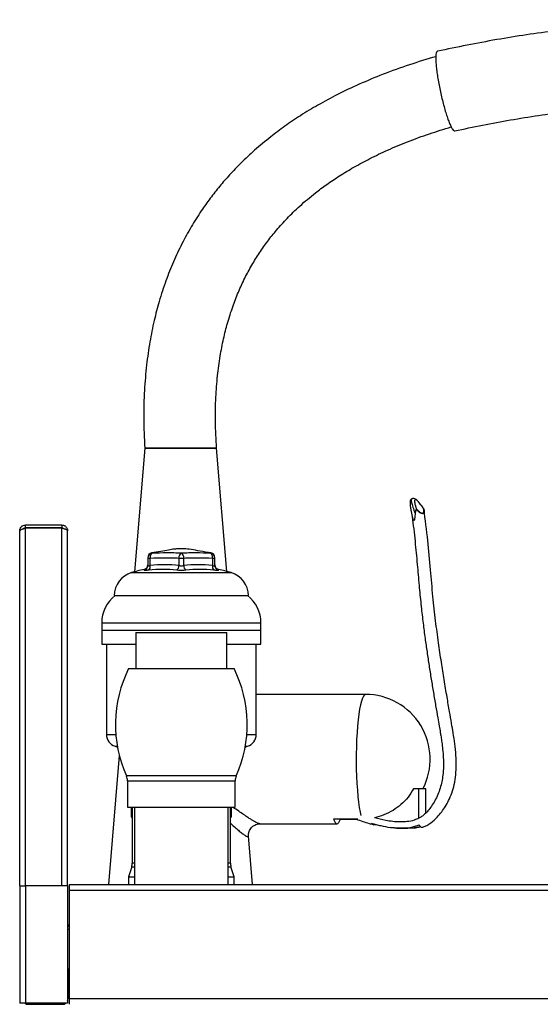
# Model space of a CAD drawing. Extents: x -773 to 3007, y -1805 to 901.
# Drawn here: x 1413 to 1630, y 379 to 790 of the extents above; entities that cross this region are included whole.
import ezdxf

# ---------------------------------------------------------------- set-up
doc = ezdxf.new("R2010")
doc.units = 0
doc.linetypes.add('SLD-SOLID', pattern=[0])
doc.layers.get('0').update_dxf_attribs({"linetype": 'CONTINUOUS'})

msp = doc.modelspace()

# ---------------------------------------------------------------- linework, layer by layer
at = {"color": 7, "linetype": 'SLD-SOLID'}
for p, q in [((1594.63, 743.18), (1594.71, 743.23)), ((1465.27, 610.8), (1461.01, 559.19)), ((1465.27, 610.8), (1495.27, 610.8)), ((1499.52, 559.36), (1495.27, 610.8)), ((1576.83, 589.68), (1576.57, 589.55)), ((1581.93, 585.18), (1581.69, 585.56)), ((1581.86, 585.14), (1581.9, 584.72)), ((1413.07, 576.17), (1413.07, 576.31)), ((1413.07, 428.21), (1413.07, 576.17)), ((1415.47, 577.51), (1415.47, 578.71)), ((1430.67, 578.71), (1415.47, 578.71)), ((1430.67, 577.51), (1415.47, 577.51)), ((1430.67, 577.37), (1415.47, 577.37)), ((1415.47, 428.21), (1415.47, 577.37)), ((1430.67, 578.71), (1430.67, 577.51)), ((1430.67, 428.21), (1430.67, 577.37)), ((1433.07, 428.21), (1433.07, 576.31)), ((1468.45, 566.92), (1468.3, 567.05)), ((1492.85, 567.05), (1492.7, 566.92)), ((1466.57, 564.92), (1466.57, 561.8)), ((1466.57, 564.92), (1467.57, 564.92)), ((1467.57, 561.8), (1467.57, 564.92)), ((1479.57, 564.94), (1479.57, 561.8)), ((1479.57, 564.94), (1481.57, 564.94)), ((1481.57, 561.8), (1481.57, 564.94)), ((1493.57, 564.92), (1493.57, 561.8)), ((1493.57, 564.92), (1494.57, 564.92)), ((1494.57, 561.8), (1494.57, 564.92)), ((1459.74, 558.83), (1480.57, 558.83)), ((1465, 560.17), (1465, 559.85)), ((1480.57, 558.83), (1501.4, 558.83)), ((1496.15, 559.85), (1496.15, 560.17)), ((1452.57, 549.24), (1480.57, 549.24)), ((1480.57, 549.24), (1508.57, 549.24)), ((1447.32, 537.84), (1447.32, 534.84)), ((1447.32, 537.84), (1480.57, 537.84)), ((1447.32, 534.84), (1447.32, 529.04)), ((1447.32, 534.84), (1480.57, 534.84)), ((1480.57, 537.84), (1513.82, 537.84)), ((1480.57, 534.84), (1513.82, 534.84)), ((1513.82, 534.84), (1513.82, 537.84)), ((1513.82, 529.04), (1513.82, 534.84)), ((1461.57, 533.85), (1461.57, 518.85)), ((1461.57, 533.85), (1480.57, 533.85)), ((1480.57, 533.85), (1499.57, 533.85)), ((1499.57, 518.85), (1499.57, 533.85)), ((1447.32, 529.04), (1461.57, 529.04)), ((1449.32, 529.04), (1449.32, 491.22)), ((1499.57, 529.04), (1513.82, 529.04)), ((1511.82, 491.22), (1511.82, 529.04)), ((1458.57, 518.85), (1502.57, 518.85)), ((1557.47, 508.03), (1511.82, 508.03)), ((1453.24, 491.22), (1449.32, 491.22)), ((1511.82, 491.22), (1507.91, 491.22)), ((1452.91, 486.43), (1453.91, 486.07)), ((1452.91, 486.43), (1453.85, 486.43)), ((1507.24, 486.07), (1508.24, 486.43)), ((1507.3, 486.43), (1508.24, 486.43)), ((1454.68, 482.53), (1450.23, 428.71)), ((1503.51, 473.98), (1457.64, 473.98)), ((1458.07, 471.94), (1458.07, 461.03)), ((1458.07, 471.94), (1480.57, 471.94)), ((1480.57, 471.94), (1503.07, 471.94)), ((1503.07, 461.03), (1503.07, 471.94)), ((1579.75, 468.61), (1577.57, 468.61)), ((1579.75, 456.32), (1579.75, 468.61)), ((1582.62, 468.61), (1579.75, 468.61)), ((1582.62, 458.51), (1582.62, 468.61)), ((1458.07, 461.03), (1480.57, 461.03)), ((1460.07, 461.03), (1460.07, 437.57)), ((1460.98, 461.03), (1460.98, 428.71)), ((1480.57, 461.03), (1503.07, 461.03)), ((1500.17, 428.71), (1500.17, 461.03)), ((1501.07, 437.57), (1501.07, 461.03)), ((1513.3, 454.03), (1545.59, 454.03)), ((1554.26, 455.97), (1544.15, 455.97)), ((1547.02, 455.94), (1547.02, 455.97)), ((1547.02, 455.94), (1553.75, 455.94)), ((1572.23, 452.2), (1575.1, 452.2)), ((1575.1, 452.25), (1577.65, 452.34)), ((1510.31, 428.71), (1508.64, 449.03)), ((1459.86, 436.13), (1458.57, 431.84)), ((1459.86, 436.13), (1460.98, 436.13)), ((1460.98, 437.57), (1460.07, 437.57)), ((1501.07, 437.57), (1500.17, 437.57)), ((1500.17, 436.13), (1501.29, 436.13)), ((1502.57, 431.84), (1501.29, 436.13)), ((1458.57, 431.84), (1458.57, 428.71)), ((1458.57, 431.84), (1460.98, 431.84)), ((1500.17, 431.84), (1502.57, 431.84)), ((1502.57, 428.71), (1502.57, 431.84)), ((1413.07, 428.21), (1415.47, 428.21)), ((1413.07, 428.21), (1413.07, 379.21)), ((1430.67, 428.21), (1415.47, 428.21)), ((1415.47, 428.21), (1415.47, 379.21)), ((1433.07, 428.21), (1415.47, 428.21)), ((1433.07, 428.21), (1433.07, 379.21)), ((1433.67, 428.71), (1433.67, 426.31)), ((1433.67, 428.71), (2110.6, 428.71)), ((1433.67, 426.31), (2111.8, 426.31)), ((1433.67, 426.31), (1433.67, 381.11)), ((1433.27, 393.71), (1433.07, 393.71)), ((1433.27, 381.11), (1433.27, 393.71)), ((1415.47, 379.21), (1413.07, 379.21)), ((1433.07, 379.21), (1415.47, 379.21)), ((1416.67, 379.21), (1416.67, 378.71)), ((1416.67, 378.71), (1430.87, 378.71)), ((1430.87, 379.21), (1430.87, 378.71)), ((1433.07, 381.11), (1433.27, 381.11)), ((1433.67, 381.11), (1433.67, 378.71)), ((1433.67, 381.11), (2111.8, 381.11))]:
    msp.add_line(p, q, dxfattribs=at)
at = {"color": 7, "linetype": 'SLD-SOLID', "flags": 128}
for points in [[(1468.45, 566.92), (1468.27, 566.86), (1468.09, 566.73), (1467.94, 566.54), (1467.8, 566.29), (1467.7, 566), (1467.62, 565.66), (1467.58, 565.3), (1467.57, 564.92)], [(1493.57, 564.92), (1493.57, 565.3), (1493.53, 565.66), (1493.45, 566), (1493.35, 566.29), (1493.21, 566.54), (1493.06, 566.73), (1492.88, 566.86), (1492.7, 566.92)], [(1494.61, 561.44), (1494.6, 561.46), (1494.57, 561.8)], [(1557.47, 508.03), (1557.02, 507.86), (1556.58, 507.32), (1556.16, 506.44), (1555.75, 505.23), (1555.36, 503.69), (1555, 501.86), (1554.67, 499.74), (1554.38, 497.39), (1554.13, 494.81), (1553.93, 492.06), (1553.77, 489.16), (1553.66, 486.15), (1553.6, 483.07), (1553.59, 479.97), (1553.64, 476.88), (1553.73, 473.84), (1553.87, 470.9), (1554.06, 468.1), (1554.3, 465.46), (1554.58, 463.04), (1554.89, 460.84), (1555.24, 458.92), (1555.58, 457.45)], [(1544.15, 455.97), (1544.5, 455.13), (1544.85, 454.53), (1545.22, 454.16), (1545.58, 454.03), (1545.95, 454.15), (1546.32, 454.51), (1546.67, 455.11), (1547.02, 455.94)], [(1433.07, 410.16), (1433.36, 410.02), (1433.67, 409.91)]]:
    msp.add_lwpolyline(points, dxfattribs=at)
at = {"color": 7, "linetype": 'SLD-SOLID'}
for centre, radius, start, end in [((1468.57, 565.07), 2, 97.962, 180), ((1492.57, 565.07), 2, 360, 82.056), ((1468.57, 564.92), 2, 93.5583, 179.9818), ((1481.53, 565.21), 1.97, 118.9447, 187.7792), ((1479.62, 565.21), 1.97, 352.2195, 61.0538), ((1492.58, 564.92), 2, 0.0182, 86.4427), ((1462.57, 549.24), 10, 106.4384, 180), ((1480.57, 488.23), 73.61, 102.2172, 106.4384), ((1464.57, 562.13), 2, 282.2172, 0), ((1464.58, 561.8), 1.99, 282.0615, 359.9084), ((1465.63, 561.35), 2, 311.2352, 12.9064), ((1472.79, 506.17), 54, 83.7902, 96.2098), ((1473.57, 506.66), 55.47, 83.7902, 96.2098), ((1477.23, 561.74), 2.34, 306.5302, 1.5687), ((1487.57, 506.66), 55.47, 83.7902, 96.2098), ((1483.92, 561.74), 2.34, 178.4313, 233.4698), ((1488.36, 506.17), 54, 83.7902, 96.2098), ((1495.52, 561.35), 2, 167.0936, 228.7648), ((1496.57, 562.13), 2, 180, 257.7828), ((1496.57, 561.8), 1.99, 190.5667, 257.9254), ((1480.57, 488.23), 73.61, 73.5616, 77.7828), ((1498.57, 549.24), 10, 0, 73.5616), ((1461.65, 537.84), 14.33, 127.2727, 180), ((1499.5, 537.84), 14.33, 0, 52.7273), ((1505.71, 495.43), 52.64, 153.5746, 204.0412), ((1455.44, 495.43), 52.64, 335.9588, 26.4254), ((1557.47, 481.03), 27, 332.5977, 90), ((1454.32, 491.22), 5, 180, 253.5408), ((1506.82, 491.22), 5, 286.4592, 0), ((1453.07, 471.94), 5, 0, 24.0412), ((1508.07, 471.94), 5, 155.9588, 180), ((1480.57, 458.84), 21, 175.186, 184.8219), ((1480.57, 458.84), 21, 0, 4.8161), ((1480.57, 458.84), 21, 355.1801, 0), ((1455.07, 437.57), 5, 343.3008, 0), ((1506.07, 437.57), 5, 180, 196.6992), ((1434.27, 412.23), 1.2, 180, 240), ((1416.67, 381.11), 2.4, 232.3415, 270), ((1430.87, 381.11), 2.4, 270, 307.6585), ((1430.87, 381.11), 2.4, 336.4435, 0)]:
    msp.add_arc(centre, radius, start, end, dxfattribs=at)
for points, knots in [([(1711.31, 789.56), (1703.31, 789.49), (1686.93, 789.35), (1662.18, 787.76), (1637.14, 785.13), (1612.2, 781.46), (1595.74, 778.1), (1587.51, 776.42)], [0, 0, 0, 0, 0.19235, 0.394241, 0.596084, 0.797973, 1, 1, 1, 1]), ([(1586.84, 774.13), (1583.15, 773.04), (1575.71, 770.83), (1565.03, 766.96), (1555.01, 762.81), (1545.95, 758.5), (1537.79, 754.11), (1530.46, 749.68), (1523.9, 745.25), (1517.49, 740.47), (1511.37, 735.37), (1505.65, 730.01), (1500.8, 724.96), (1496.53, 720.06), (1492.59, 715.07), (1488.59, 709.45), (1484.6, 703.12), (1480.71, 696.03), (1477.17, 688.52), (1473.99, 680.51), (1471.32, 672.31), (1469.1, 663.81), (1467.32, 654.96), (1465.94, 645.24), (1465.06, 634.62), (1464.74, 623.03), (1465.09, 614.99), (1465.27, 610.8)], [0, 0, 0, 0, 0.05198, 0.10467, 0.153334, 0.198298, 0.239849, 0.278243, 0.313696, 0.346372, 0.385852, 0.420903, 0.451725, 0.479818, 0.50823, 0.537103, 0.572413, 0.608537, 0.645578, 0.683647, 0.724038, 0.761013, 0.801214, 0.844892, 0.892346, 0.94392, 1, 1, 1, 1]), ([(1587.52, 776.38), (1587.42, 776.34), (1587.19, 776.27), (1586.96, 775.61), (1586.82, 774.49), (1586.81, 772.95), (1586.91, 771.03), (1587.13, 768.8), (1587.47, 766.3), (1587.91, 763.64), (1588.44, 760.85), (1589.05, 758.05), (1589.72, 755.28), (1590.42, 752.66), (1591.15, 750.22), (1591.87, 748.07), (1592.57, 746.23), (1593.23, 744.79), (1593.84, 743.78), (1594.3, 743.27), (1594.54, 743.21), (1594.63, 743.18)], [0, 0, 0, 0, 0.04101, 0.096102, 0.149653, 0.20476, 0.25833, 0.313461, 0.367006, 0.42211, 0.475638, 0.530717, 0.58426, 0.639346, 0.692938, 0.748073, 0.801735, 0.856952, 0.910616, 0.965846, 1, 1, 1, 1]), ([(1594.72, 743.19), (1602.47, 744.77), (1617.97, 747.92), (1640.71, 751.34), (1655.72, 752.79), (1662.86, 753.48)], [0, 0, 0, 0, 0.344032, 0.687826, 1, 1, 1, 1]), ([(1495.27, 610.8), (1495.08, 614.52), (1494.71, 621.57), (1494.9, 631.67), (1495.58, 640.76), (1496.68, 648.91), (1498.09, 656.22), (1499.84, 663.11), (1501.9, 669.61), (1504.32, 675.86), (1506.99, 681.65), (1509.93, 687.11), (1513.14, 692.29), (1516.6, 697.18), (1520.43, 701.98), (1524.86, 706.9), (1530.23, 712.11), (1535.81, 716.8), (1541.38, 720.94), (1546.72, 724.52), (1552.71, 728.14), (1559.41, 731.74), (1566.88, 735.3), (1575.19, 738.77), (1584.04, 742.02), (1590.21, 743.89), (1593.25, 744.82)], [0, 0, 0, 0, 0.060708, 0.115437, 0.16484, 0.209484, 0.249858, 0.286375, 0.325617, 0.361381, 0.396046, 0.429876, 0.463061, 0.495772, 0.528242, 0.563783, 0.604578, 0.651191, 0.683622, 0.718867, 0.757195, 0.798891, 0.844266, 0.893668, 0.947477, 1, 1, 1, 1]), ([(1495.24, 610.8), (1495.25, 610.8), (1495.29, 610.8), (1495.1, 610.8), (1494.63, 610.8), (1493.64, 610.8), (1492.28, 610.8), (1490.59, 610.8), (1488.59, 610.8), (1486.37, 610.8), (1483.96, 610.8), (1481.46, 610.8), (1478.91, 610.8), (1476.42, 610.8), (1474.02, 610.8), (1471.82, 610.8), (1469.83, 610.8), (1468.16, 610.8), (1466.82, 610.8), (1465.88, 610.8), (1465.34, 610.8), (1465.32, 610.8), (1465.31, 610.8)], [0, 0, 0, 0, 0.009634, 0.043165, 0.096089, 0.150548, 0.203472, 0.257931, 0.310855, 0.365313, 0.418237, 0.472696, 0.52562, 0.580079, 0.633002, 0.687461, 0.740385, 0.794844, 0.847768, 0.902226, 0.95515, 1, 1, 1, 1]), ([(1578.22, 583.56), (1578.19, 583.23), (1578.14, 582.68), (1578.06, 581.95), (1578, 581.47), (1577.95, 581.16), (1577.91, 580.95), (1577.86, 580.81), (1577.82, 580.72), (1577.78, 580.67), (1577.76, 580.65), (1577.74, 580.64), (1577.71, 580.64), (1577.68, 580.66), (1577.61, 580.72), (1577.44, 581.03), (1577.04, 582.33), (1576.66, 584.15), (1576.36, 586.03), (1576.22, 587.38), (1576.2, 588.44), (1576.31, 589.17), (1576.45, 589.54), (1576.59, 589.54), (1576.61, 589.54)], [0, 0, 0, 0, 0.054934, 0.091539, 0.115438, 0.130876, 0.140815, 0.147226, 0.153674, 0.155715, 0.156658, 0.157809, 0.158961, 0.160542, 0.163492, 0.17411, 0.216188, 0.385107, 0.499933, 0.618053, 0.734292, 0.853366, 0.980274, 1, 1, 1, 1]), ([(1576.87, 589.6), (1576.77, 589.54), (1576.53, 589.39), (1576.64, 588.25), (1577.14, 586.35), (1577.86, 584.49), (1578.22, 583.56)], [0, 0, 0, 0, 0.191755, 0.45954, 0.729248, 1, 1, 1, 1]), ([(1581.69, 585.56), (1581.62, 585.66), (1581.17, 586.38), (1580.54, 587.22), (1579.83, 588.13), (1579.3, 588.72), (1578.81, 589.2), (1578.29, 589.58), (1577.87, 589.78), (1577.3, 589.85), (1577.01, 589.75), (1576.83, 589.68)], [0, 0, 0, 0, 0.033516, 0.229513, 0.36983, 0.485276, 0.599397, 0.733776, 0.861288, 0.913809, 1, 1, 1, 1]), ([(1581.77, 585.42), (1581.72, 585.5), (1581.62, 585.66), (1581.46, 585.88), (1581.31, 586.1), (1581.17, 586.31), (1581.02, 586.52), (1580.88, 586.72), (1580.73, 586.91), (1580.46, 587.28), (1580.07, 587.78), (1579.6, 588.32), (1579.19, 588.75), (1578.71, 589.16), (1578.26, 589.36), (1578.01, 589.15), (1577.94, 588.75), (1577.96, 588.32), (1578.05, 587.78), (1578.17, 587.25), (1578.3, 586.8), (1578.39, 586.48), (1578.5, 586.14), (1578.61, 585.79), (1578.7, 585.55), (1578.74, 585.42)], [0, 0, 0, 0, 0.0155644, 0.0311473, 0.0467614, 0.0624189, 0.0781321, 0.0939133, 0.1097744, 0.1257273, 0.1877429, 0.2504825, 0.31292, 0.3758322, 0.5008994, 0.624932, 0.6876434, 0.7499277, 0.8124227, 0.8742447, 0.8997232, 0.9249883, 0.9500892, 0.9750762, 1, 1, 1, 1]), ([(1576.41, 585.28), (1576.65, 583.82), (1577.44, 578.96), (1578.26, 570.88), (1579.15, 561.39), (1579.9, 552.72), (1580.66, 544.92), (1581.48, 537.91), (1582.3, 531.61), (1583.14, 525.73), (1584, 520.07), (1584.89, 514.44), (1585.82, 508.83), (1586.73, 503.44), (1587.53, 498.77), (1588.2, 495.08), (1588.66, 492.46), (1589.03, 490.2), (1589.37, 487.85), (1589.73, 484.95), (1590.01, 481.59), (1590.07, 477.99), (1589.79, 473.7), (1588.8, 468.81), (1586.98, 464.48), (1585.1, 461.41), (1583.65, 459.53), (1582.27, 458.07), (1580.97, 457.05), (1579.79, 456.35), (1578.84, 455.92), (1578.24, 455.7), (1578.06, 455.65), (1578.04, 455.64)], [0, 0, 0, 0, 0.032515, 0.10887, 0.179156, 0.2432, 0.300896, 0.352285, 0.399021, 0.441346, 0.483451, 0.525404, 0.567271, 0.609052, 0.646272, 0.671944, 0.691948, 0.705193, 0.722696, 0.744344, 0.76995, 0.796989, 0.823903, 0.864727, 0.906653, 0.926865, 0.944376, 0.959156, 0.971588, 0.982051, 0.991006, 0.999264, 1, 1, 1, 1]), ([(1578.65, 585.3), (1578.59, 585.24), (1578.55, 585.14), (1578.46, 584.9), (1578.42, 584.76), (1578.35, 584.45), (1578.32, 584.29), (1578.26, 583.94), (1578.24, 583.75), (1578.22, 583.56)], [0, 0, 0, 0, 0.25, 0.25, 0.5, 0.5, 0.75, 0.75, 1, 1, 1, 1]), ([(1578.65, 585.3), (1578.66, 585.31), (1578.68, 585.33), (1578.71, 585.36), (1578.73, 585.39), (1578.74, 585.41), (1578.74, 585.42)], [0, 0, 0, 0, 0.208218, 0.444872, 0.709132, 1, 1, 1, 1]), ([(1581.9, 584.72), (1581.92, 584.59), (1581.98, 584.15), (1581.81, 583.58), (1581.32, 583.2), (1580.46, 583.56), (1579.55, 584.29), (1578.95, 584.96), (1578.65, 585.3)], [0, 0, 0, 0, 0.052047, 0.187148, 0.457621, 0.727883, 0.863479, 1, 1, 1, 1]), ([(1578.74, 585.42), (1578.78, 585.38), (1578.86, 585.29), (1578.97, 585.16), (1579.09, 585.03), (1579.2, 584.92), (1579.31, 584.8), (1579.42, 584.69), (1579.61, 584.51), (1579.87, 584.28), (1580.18, 584.05), (1580.46, 583.88), (1580.8, 583.71), (1581.16, 583.63), (1581.45, 583.71), (1581.62, 583.88), (1581.73, 584.05), (1581.8, 584.28), (1581.83, 584.53), (1581.84, 584.77), (1581.83, 584.97), (1581.81, 585.18), (1581.78, 585.34), (1581.77, 585.42)], [0, 0, 0, 0, 0.016598, 0.033599, 0.051013, 0.068851, 0.087122, 0.105835, 0.124999, 0.186024, 0.250058, 0.311734, 0.375006, 0.500016, 0.625232, 0.688512, 0.750241, 0.813911, 0.874655, 0.907984, 0.939951, 0.970605, 1, 1, 1, 1]), ([(1581.66, 452.72), (1582.13, 452.93), (1583.19, 453.42), (1585.15, 454.72), (1587.28, 456.59), (1589.25, 458.9), (1590.85, 461.24), (1592.29, 463.85), (1593.59, 466.94), (1594.61, 470.54), (1595.22, 474.51), (1595.42, 478.58), (1595.27, 482.9), (1594.81, 487.33), (1594.12, 491.8), (1593.34, 496.23), (1592.48, 501.22), (1591.45, 507.28), (1590.31, 514.15), (1589.1, 521.72), (1587.89, 529.89), (1586.68, 539.02), (1585.57, 549.16), (1584.58, 560.34), (1583.53, 572.52), (1582.43, 580.93), (1581.85, 585.3)], [0, 0, 0, 0, 0.011603, 0.026471, 0.052843, 0.074722, 0.093816, 0.115271, 0.139413, 0.166323, 0.196094, 0.225917, 0.254247, 0.289645, 0.322143, 0.351832, 0.386972, 0.431286, 0.484595, 0.537379, 0.596747, 0.662881, 0.736169, 0.816902, 0.904923, 1, 1, 1, 1]), ([(1581.77, 585.42), (1581.78, 585.41), (1581.81, 585.39), (1581.83, 585.36), (1581.84, 585.33), (1581.84, 585.31), (1581.84, 585.3)], [0, 0, 0, 0, 0.293185, 0.55818, 0.794036, 1, 1, 1, 1]), ([(1413.07, 576.31), (1413.07, 576.47), (1413.09, 576.63), (1413.15, 576.93), (1413.2, 577.08), (1413.32, 577.38), (1413.39, 577.51), (1413.56, 577.77), (1413.67, 577.9), (1413.89, 578.12), (1414.01, 578.22), (1414.27, 578.39), (1414.41, 578.47), (1414.84, 578.65), (1415.16, 578.71), (1415.47, 578.71)], [0, 0, 0, 0, 0.125, 0.125, 0.25, 0.25, 0.375, 0.375, 0.5, 0.5, 0.625, 0.625, 0.75, 0.75, 1, 1, 1, 1]), ([(1415.47, 577.37), (1415.32, 577.32), (1415.16, 577.27), (1414.85, 577.17), (1414.7, 577.12), (1414.41, 577.02), (1414.27, 576.97), (1414.01, 576.87), (1413.89, 576.82), (1413.67, 576.72), (1413.57, 576.67), (1413.39, 576.57), (1413.32, 576.52), (1413.14, 576.37), (1413.07, 576.27), (1413.07, 576.17)], [0, 0, 0, 0, 0.125, 0.125, 0.25, 0.25, 0.375, 0.375, 0.5, 0.5, 0.625, 0.625, 0.75, 0.75, 1, 1, 1, 1]), ([(1414.57, 577.07), (1414.6, 577.12), (1414.72, 577.29), (1415.05, 577.46), (1415.34, 577.5), (1415.47, 577.51)], [0, 0, 0, 0, 0.1506, 0.610557, 1, 1, 1, 1]), ([(1430.67, 578.71), (1430.83, 578.71), (1430.99, 578.7), (1431.3, 578.64), (1431.45, 578.59), (1431.74, 578.47), (1431.88, 578.39), (1432.14, 578.22), (1432.26, 578.12), (1432.48, 577.9), (1432.58, 577.78), (1432.76, 577.52), (1432.83, 577.38), (1433.01, 576.94), (1433.07, 576.63), (1433.07, 576.31)], [0, 0, 0, 0, 0.125, 0.125, 0.25, 0.25, 0.375, 0.375, 0.5, 0.5, 0.625, 0.625, 0.75, 0.75, 1, 1, 1, 1]), ([(1430.67, 577.51), (1430.85, 577.49), (1431.18, 577.44), (1431.49, 577.25), (1431.57, 577.11), (1431.57, 577.11)], [0, 0, 0, 0, 0.53033, 0.990562, 1, 1, 1, 1]), ([(1433.07, 576.31), (1433.07, 576.36), (1433.06, 576.4), (1433, 576.49), (1432.95, 576.53), (1432.83, 576.62), (1432.76, 576.66), (1432.58, 576.75), (1432.48, 576.8), (1432.26, 576.88), (1432.14, 576.93), (1431.88, 577.02), (1431.74, 577.06), (1431.31, 577.19), (1430.99, 577.28), (1430.67, 577.37)], [0, 0, 0, 0, 0.125, 0.125, 0.25, 0.25, 0.375, 0.375, 0.5, 0.5, 0.625, 0.625, 0.75, 0.75, 1, 1, 1, 1]), ([(1493, 567.03), (1491.48, 567.28), (1488.69, 567.73), (1484.93, 568.49), (1481.9, 568.85), (1479.55, 568.84), (1477.42, 568.64), (1474.98, 568.25), (1471.83, 567.62), (1469.46, 567.24), (1468.15, 567.03)], [0, 0, 0, 0, 0.183908, 0.336985, 0.45767, 0.54701, 0.617024, 0.713493, 0.841519, 1, 1, 1, 1]), ([(1480.57, 566.93), (1479.54, 566.98), (1478.51, 567.01), (1476.46, 567.05), (1475.45, 567.06), (1472.42, 567.05), (1470.43, 567), (1468.45, 566.92)], [0, 0, 0, 0, 0.25, 0.25, 0.5, 0.5, 1, 1, 1, 1]), ([(1492.7, 566.92), (1490.72, 567), (1488.73, 567.05), (1485.7, 567.06), (1484.69, 567.05), (1482.64, 567.01), (1481.61, 566.98), (1480.57, 566.93)], [0, 0, 0, 0, 0.5, 0.5, 0.75, 0.75, 1, 1, 1, 1]), ([(1467.57, 564.92), (1469.57, 565.01), (1471.57, 565.07), (1474.57, 565.08), (1475.58, 565.07), (1477.58, 565.02), (1478.57, 564.98), (1479.57, 564.94)], [0, 0, 0, 0, 0.5, 0.5, 0.75, 0.75, 1, 1, 1, 1]), ([(1481.57, 564.94), (1482.57, 564.98), (1483.57, 565.02), (1485.57, 565.07), (1486.57, 565.08), (1489.58, 565.07), (1491.57, 565.01), (1493.57, 564.92)], [0, 0, 0, 0, 0.25, 0.25, 0.5, 0.5, 1, 1, 1, 1]), ([(1466.94, 559.85), (1466.65, 559.82), (1466.38, 559.8), (1465.9, 559.76), (1465.69, 559.76), (1465.43, 559.76), (1465.36, 559.76), (1465.23, 559.77), (1465.17, 559.77), (1465.04, 559.8), (1465, 559.82), (1465, 559.85)], [0, 0, 0, 0, 0.25, 0.25, 0.5, 0.5, 0.625, 0.625, 0.75, 0.75, 1, 1, 1, 1]), ([(1466.57, 561.8), (1466.57, 561.77), (1466.6, 561.74), (1466.69, 561.71), (1466.75, 561.7), (1466.93, 561.7), (1467.04, 561.71), (1467.28, 561.74), (1467.42, 561.77), (1467.57, 561.8)], [0, 0, 0, 0, 0.25, 0.25, 0.5, 0.5, 0.75, 0.75, 1, 1, 1, 1]), ([(1482.52, 559.85), (1482.23, 559.82), (1481.91, 559.8), (1481.26, 559.76), (1480.91, 559.76), (1480.4, 559.76), (1480.23, 559.76), (1479.9, 559.77), (1479.73, 559.77), (1479.24, 559.8), (1478.92, 559.82), (1478.63, 559.85)], [0, 0, 0, 0, 0.25, 0.25, 0.5, 0.5, 0.625, 0.625, 0.75, 0.75, 1, 1, 1, 1]), ([(1479.57, 561.8), (1479.73, 561.77), (1479.88, 561.74), (1480.22, 561.71), (1480.4, 561.7), (1480.75, 561.7), (1480.93, 561.71), (1481.26, 561.74), (1481.42, 561.77), (1481.57, 561.8)], [0, 0, 0, 0, 0.25, 0.25, 0.5, 0.5, 0.75, 0.75, 1, 1, 1, 1]), ([(1493.57, 561.8), (1493.73, 561.77), (1493.86, 561.74), (1494.11, 561.71), (1494.22, 561.7), (1494.39, 561.7), (1494.46, 561.71), (1494.55, 561.74), (1494.57, 561.77), (1494.57, 561.8)], [0, 0, 0, 0, 0.25, 0.25, 0.5, 0.5, 0.75, 0.75, 1, 1, 1, 1]), ([(1496.15, 559.85), (1496.15, 559.82), (1496.11, 559.8), (1495.93, 559.76), (1495.8, 559.76), (1495.54, 559.76), (1495.45, 559.76), (1495.24, 559.77), (1495.13, 559.77), (1494.77, 559.8), (1494.5, 559.82), (1494.2, 559.85)], [0, 0, 0, 0, 0.25, 0.25, 0.5, 0.5, 0.625, 0.625, 0.75, 0.75, 1, 1, 1, 1]), ([(1577.57, 468.61), (1576.83, 467.43), (1575.33, 465.05), (1572.38, 462.04), (1568.98, 459.53), (1565.26, 457.61), (1562.57, 456.89), (1561.26, 456.54)], [0, 0, 0, 0, 0.198053, 0.401849, 0.599902, 0.803698, 1, 1, 1, 1]), ([(1459.9, 461.03), (1459.83, 460.9), (1459.68, 460.64), (1459.66, 460.62), (1459.65, 460.6)], [0, 0, 0, 0, 0.498969, 1, 1, 1, 1]), ([(1501.49, 460.6), (1501.5, 460.6), (1501.52, 460.56), (1501.44, 460.69), (1501.31, 460.93), (1501.25, 461.03)], [0, 0, 0, 0, 0.048135, 0.579163, 1, 1, 1, 1]), ([(1513.3, 454.04), (1513.11, 454.07), (1512.72, 454.14), (1511.72, 454.64), (1510.64, 455.26), (1509.57, 455.92), (1508.22, 456.78), (1506.55, 457.9), (1504.49, 459.31), (1502.97, 460.38), (1502.11, 460.99), (1502.05, 461.03)], [0, 0, 0, 0, 0.140717, 0.286395, 0.378516, 0.473834, 0.572855, 0.70364, 0.842034, 0.988692, 1, 1, 1, 1]), ([(1459.65, 457.07), (1459.65, 457.08), (1459.63, 457.12), (1459.73, 456.94), (1459.88, 456.69), (1460.03, 456.42), (1460.07, 456.34)], [0, 0, 0, 0, 0.03727, 0.437951, 0.844608, 1, 1, 1, 1]), ([(1501.07, 456.34), (1501.1, 456.39), (1501.27, 456.69), (1501.46, 457), (1501.48, 457.05), (1501.5, 457.07)], [0, 0, 0, 0, 0.107346, 0.633006, 1, 1, 1, 1]), ([(1578.04, 455.65), (1577.94, 455.62), (1576.93, 455.24), (1574.85, 454.9), (1570.88, 454.7), (1566.28, 455.23), (1562.8, 456.13), (1561.26, 456.54)], [0, 0, 0, 0, 0.018548, 0.19054, 0.366829, 0.719042, 1, 1, 1, 1]), ([(1501.07, 454.32), (1501.48, 453.94), (1502.51, 452.98), (1504.02, 451.64), (1505.55, 450.35), (1506.83, 449.38), (1507.82, 448.74), (1508.19, 448.66), (1508.38, 448.62)], [0, 0, 0, 0, 0.115305, 0.294459, 0.476761, 0.648892, 0.826457, 1, 1, 1, 1]), ([(1508.64, 448.98), (1508.64, 449.46), (1508.65, 450.51), (1509.32, 451.92), (1510.26, 452.94), (1511.2, 453.57), (1512.27, 453.97), (1512.99, 454.01), (1513.35, 454.03)], [0, 0, 0, 0, 0.1948045, 0.4340294, 0.568948, 0.7105627, 0.8554109, 1, 1, 1, 1]), ([(1553.65, 455.97), (1555.41, 455.35), (1557.72, 454.53), (1560.08, 453.89), (1560.63, 453.74)], [0, 0, 0, 0, 0.764783, 1, 1, 1, 1]), ([(1559.95, 454.22), (1560.59, 454.05), (1561.24, 453.89), (1562.55, 453.56), (1563.21, 453.41), (1565.19, 452.97), (1566.52, 452.72), (1567.87, 452.53)], [0, 0, 0, 0, 0.25, 0.25, 0.5, 0.5, 1, 1, 1, 1]), ([(1561.95, 453.71), (1561.8, 453.64), (1561.4, 453.45), (1560.74, 453.59), (1560.22, 454.01), (1559.95, 454.22)], [0, 0, 0, 0, 0.212613, 0.605177, 1, 1, 1, 1]), ([(1567.87, 452.53), (1569.03, 452.37), (1570.18, 452.27), (1572.49, 452.19), (1573.64, 452.22), (1574.78, 452.34)], [0, 0, 0, 0, 0.5, 0.5, 1, 1, 1, 1]), ([(1574.78, 452.34), (1575.63, 452.43), (1576.47, 452.58), (1577.5, 452.84), (1577.71, 452.9), (1578.12, 453.02), (1578.32, 453.08), (1578.93, 453.28), (1579.34, 453.43), (1579.75, 453.6)], [0, 0, 0, 0, 0.5, 0.5, 0.625, 0.625, 0.75, 0.75, 1, 1, 1, 1]), ([(1577.65, 452.34), (1578.5, 452.44), (1579.46, 452.55), (1580.38, 452.86), (1580.49, 452.89)], [0, 0, 0, 0, 0.878966, 1, 1, 1, 1]), ([(1580.52, 452.88), (1580.42, 452.85), (1579.5, 452.52), (1578.52, 452.43), (1577.65, 452.34)], [0, 0, 0, 0, 0.108431, 1, 1, 1, 1]), ([(1579.75, 453.6), (1579.91, 453.38), (1580.4, 452.74), (1581.03, 452.43), (1581.49, 452.71), (1581.62, 452.79)], [0, 0, 0, 0, 0.262987, 0.789513, 1, 1, 1, 1]), ([(1508.38, 448.62), (1508.51, 448.64), (1508.69, 448.67), (1508.62, 448.96), (1508.6, 449.03)], [0, 0, 0, 0, 0.767665, 1, 1, 1, 1])]:
    msp.add_open_spline(points, degree=3, knots=knots, dxfattribs=at)
msp.add_open_spline([(1574.78, 452.34), (1572.5, 452.08), (1570.18, 452.2), (1567.87, 452.53)], degree=3, dxfattribs=at)

doc.saveas('drawing.dxf')
